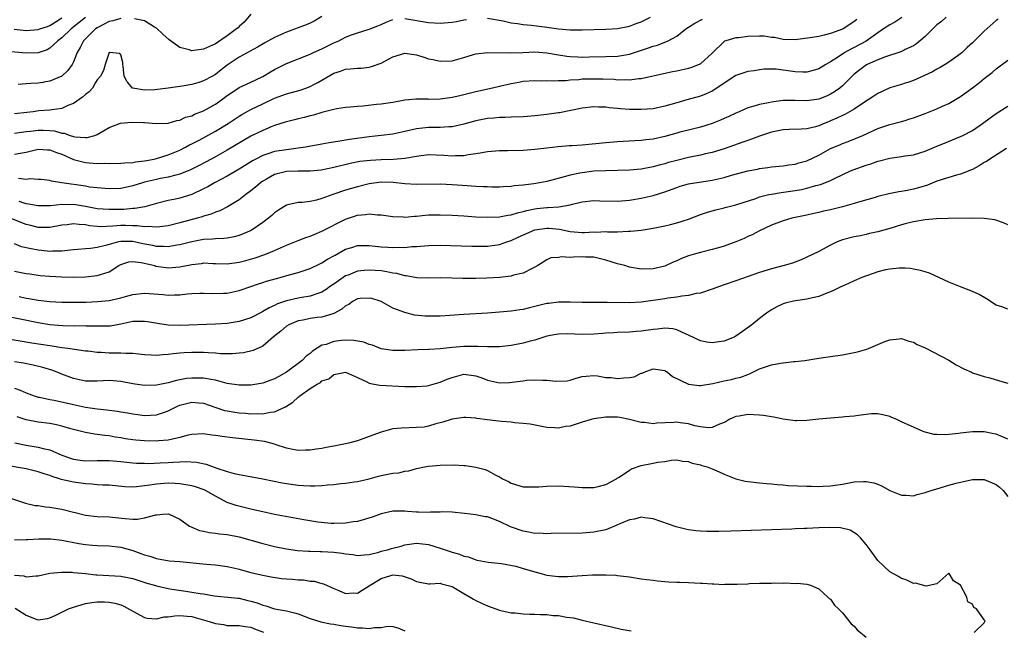
# Model space of a CAD drawing. Units: inches. Extents: x 2616000 to 2619000, y 1515000 to 1518000.
# Drawn here: x 2618396 to 2618562, y 1515577 to 1515681 of the extents above; entities that cross this region are included whole.
import ezdxf

# ---------------------------------------------------------------- set-up
doc = ezdxf.new("R2010")
doc.units = ezdxf.units.IN
doc.header["$MEASUREMENT"] = 0
doc.layers.add('LD26161515_2ft', color=93, linetype='Continuous')

msp = doc.modelspace()

# ---------------------------------------------------------------- linework, layer by layer
at = {"layer": 'LD26161515_2ft'}
for points, elevation in [([(2618407, 1515680.91), (2618405.94, 1515680.06), (2618404.58, 1515679), (2618403, 1515677.47), (2618402.37, 1515677), (2618401, 1515675.73), (2618400.52, 1515675.48), (2618399, 1515674.98), (2618397, 1515674.88), (2618393.23, 1515675.23)], 8626), ([(2618552.55, 1515681), (2618551.74, 1515680.26), (2618551, 1515679.66), (2618550.31, 1515679), (2618549, 1515677.69), (2618547.53, 1515676.47), (2618547, 1515676.15), (2618545.63, 1515675.52), (2618545.43, 1515675.43), (2618544.86, 1515675.14), (2618542.3, 1515674.3), (2618541, 1515673.8), (2618539.21, 1515673), (2618539.07, 1515672.93), (2618537.93, 1515672.07), (2618537, 1515671.34), (2618536.63, 1515671), (2618535.59, 1515669.96), (2618535, 1515669.37), (2618534.56, 1515669), (2618533.65, 1515668.35), (2618533, 1515667.97), (2618532.34, 1515667.66), (2618531, 1515667.13), (2618529, 1515666.86), (2618527, 1515666.93), (2618525, 1515666.92), (2618523, 1515666.63), (2618522.49, 1515666.49), (2618521, 1515666.23), (2618519.87, 1515665.87), (2618519, 1515665.68), (2618517.53, 1515665), (2618517, 1515664.79), (2618515.81, 1515664.19), (2618515, 1515663.86), (2618514.42, 1515663.58), (2618512.99, 1515663.01), (2618511, 1515662.39), (2618509, 1515661.91), (2618507.54, 1515661.54), (2618507, 1515661.39), (2618505, 1515660.82), (2618503, 1515660.38), (2618501.75, 1515660.25), (2618501, 1515660.14), (2618499.91, 1515660.09), (2618497, 1515659.9), (2618495, 1515659.75), (2618491, 1515659.38), (2618489.23, 1515659.23), (2618488.78, 1515659.22), (2618486.93, 1515659.07), (2618485, 1515658.87), (2618483, 1515658.62), (2618481, 1515658.45), (2618478.39, 1515658.39), (2618477, 1515658.38), (2618475, 1515658.21), (2618474.08, 1515658.08), (2618473, 1515657.87), (2618471.72, 1515657.72), (2618471, 1515657.57), (2618469.56, 1515657.56), (2618469, 1515657.51), (2618467.63, 1515657.63), (2618465, 1515657.72), (2618463, 1515657.46), (2618461, 1515657.1), (2618459.08, 1515656.92), (2618457, 1515656.88), (2618455.21, 1515656.79), (2618453.43, 1515656.57), (2618451.75, 1515656.25), (2618449, 1515655.59), (2618446.85, 1515655.15), (2618445, 1515654.97), (2618443, 1515654.97), (2618441, 1515654.9), (2618439, 1515654.4), (2618437.61, 1515653.61), (2618437, 1515653.28), (2618436.59, 1515653), (2618435.76, 1515652.24), (2618435, 1515651.63), (2618434.13, 1515651), (2618433, 1515650.12), (2618431.04, 1515648.96), (2618429.73, 1515648.27), (2618429, 1515648.05), (2618428.29, 1515647.71), (2618427, 1515647.35), (2618426.75, 1515647.25), (2618425.9, 1515647), (2618423, 1515646.23), (2618421, 1515645.75), (2618419.58, 1515645.58), (2618419, 1515645.48), (2618417.59, 1515645.59), (2618417, 1515645.54), (2618415.73, 1515645.73), (2618415, 1515645.73), (2618413.77, 1515645.77), (2618413, 1515645.77), (2618411.65, 1515645.65), (2618409.58, 1515645.58), (2618409, 1515645.61), (2618407.72, 1515645.72), (2618407, 1515645.88), (2618405.93, 1515645.93), (2618405, 1515646.08), (2618403.92, 1515645.92), (2618403, 1515645.82), (2618401, 1515645.42), (2618399.45, 1515645.45), (2618399, 1515645.44), (2618397.76, 1515645.76), (2618397, 1515645.94), (2618394.29, 1515647)], 8640), ([(2618394.96, 1515678.96), (2618397, 1515678.71), (2618399, 1515678.87), (2618399.32, 1515679), (2618400.57, 1515679.43), (2618401, 1515679.6), (2618401.87, 1515680.13), (2618403, 1515680.88)], 8624), ([(2618447, 1515681.12), (2618445.71, 1515680.29), (2618445, 1515679.95), (2618444.34, 1515679.66), (2618441, 1515678.44), (2618439.97, 1515677.97), (2618439, 1515677.57), (2618437.34, 1515676.66), (2618436.09, 1515675.91), (2618433, 1515674.24), (2618431, 1515672.87), (2618429.94, 1515672.06), (2618429, 1515671.31), (2618428.47, 1515671), (2618427, 1515670.2), (2618426.19, 1515669.96), (2618425, 1515669.62), (2618423.34, 1515669.34), (2618421, 1515669), (2618418.73, 1515668.73), (2618417, 1515668.64), (2618415, 1515668.97), (2618414.95, 1515669), (2618414.17, 1515669.96), (2618414.08, 1515670.08), (2618413.58, 1515671), (2618413.37, 1515672.63), (2618413.36, 1515673), (2618413.31, 1515673.31), (2618413, 1515674.63), (2618412.83, 1515674.83), (2618411, 1515675), (2618410.33, 1515673), (2618410.05, 1515671.95), (2618409.53, 1515671), (2618409, 1515670.42), (2618408.74, 1515669.96), (2618408.19, 1515669), (2618407.64, 1515668.36), (2618407, 1515667.89), (2618406.54, 1515667.46), (2618405, 1515666.4), (2618404.06, 1515666.06), (2618403, 1515665.57), (2618401.35, 1515665.35), (2618401, 1515665.27), (2618399.13, 1515665.13), (2618398.15, 1515665), (2618397.11, 1515664.89), (2618395, 1515664.63)], 8630), ([(2618561.34, 1515680.66), (2618561, 1515680.41), (2618559, 1515678.64), (2618557, 1515676.66), (2618556.13, 1515675.87), (2618555.26, 1515675), (2618555, 1515674.78), (2618553, 1515673.38), (2618552.4, 1515673), (2618551.51, 1515672.49), (2618551, 1515672.22), (2618550.23, 1515671.77), (2618548.9, 1515671.1), (2618547, 1515670.26), (2618546.06, 1515669.96), (2618545.63, 1515669.83), (2618545, 1515669.62), (2618543, 1515669.03), (2618541.63, 1515668.37), (2618541, 1515668.11), (2618540.34, 1515667.66), (2618539.36, 1515667), (2618538.38, 1515666.38), (2618537, 1515665.45), (2618535.44, 1515664.56), (2618535, 1515664.38), (2618534.07, 1515663.93), (2618533, 1515663.44), (2618532.68, 1515663.32), (2618531.91, 1515663), (2618531, 1515662.6), (2618530.45, 1515662.45), (2618529, 1515662.12), (2618528.06, 1515662.06), (2618526.01, 1515662.01), (2618525, 1515661.96), (2618523, 1515661.56), (2618521, 1515660.89), (2618519.65, 1515660.35), (2618519, 1515660.15), (2618518.16, 1515659.84), (2618515, 1515658.76), (2618513, 1515658.14), (2618511.88, 1515657.88), (2618511, 1515657.66), (2618509, 1515657.25), (2618507, 1515656.79), (2618505.59, 1515656.41), (2618505, 1515656.22), (2618504.02, 1515655.98), (2618503, 1515655.68), (2618501, 1515655.32), (2618499, 1515655.14), (2618496.95, 1515655.05), (2618495, 1515655.02), (2618493, 1515654.94), (2618491, 1515654.71), (2618490.62, 1515654.62), (2618489, 1515654.29), (2618487.98, 1515653.98), (2618485, 1515653.22), (2618483.76, 1515653), (2618482.85, 1515652.85), (2618481, 1515652.62), (2618479.52, 1515652.48), (2618479, 1515652.39), (2618477.67, 1515652.33), (2618477, 1515652.28), (2618475.72, 1515652.28), (2618475, 1515652.29), (2618474.33, 1515652.33), (2618473, 1515652.37), (2618471.53, 1515652.47), (2618469, 1515652.68), (2618467, 1515652.78), (2618463, 1515652.73), (2618461, 1515652.84), (2618459.04, 1515653.04), (2618457, 1515653.08), (2618455, 1515652.82), (2618453, 1515652.33), (2618451, 1515651.73), (2618448.83, 1515651), (2618447, 1515650.33), (2618446.06, 1515650.06), (2618445, 1515649.84), (2618443.65, 1515649.65), (2618443, 1515649.65), (2618441.25, 1515649.25), (2618441, 1515649.22), (2618439.65, 1515648.35), (2618439, 1515647.91), (2618438.54, 1515647.46), (2618437.99, 1515647), (2618437, 1515646.29), (2618435.04, 1515644.96), (2618433, 1515644.08), (2618432.15, 1515643.85), (2618431, 1515643.66), (2618430.42, 1515643.58), (2618429, 1515643.56), (2618428.51, 1515643.49), (2618427, 1515643.4), (2618425, 1515643.03), (2618423, 1515642.52), (2618422.44, 1515642.44), (2618421, 1515642.17), (2618420.23, 1515642.23), (2618419, 1515642.22), (2618418.38, 1515642.38), (2618416.7, 1515642.7), (2618415, 1515643.06), (2618413, 1515643.07), (2618412.61, 1515643), (2618411, 1515642.58), (2618410.38, 1515642.38), (2618409, 1515642.04), (2618407.89, 1515641.89), (2618407, 1515641.84), (2618405.72, 1515641.72), (2618405, 1515641.67), (2618403.52, 1515641.52), (2618403, 1515641.43), (2618401.44, 1515641.44), (2618401, 1515641.4), (2618399.57, 1515641.57), (2618399, 1515641.61), (2618397.82, 1515641.82), (2618396.2, 1515642.2), (2618395, 1515642.67)], 8642), ([(2618395, 1515657.81), (2618396, 1515658), (2618397, 1515658.16), (2618399, 1515658.66), (2618400.59, 1515658.59), (2618401, 1515658.59), (2618402.12, 1515658.12), (2618403, 1515657.82), (2618405, 1515656.96), (2618407, 1515656.44), (2618407.62, 1515656.38), (2618409, 1515656.28), (2618410.29, 1515656.29), (2618411, 1515656.25), (2618413, 1515656.29), (2618413.61, 1515656.39), (2618415, 1515656.45), (2618415.45, 1515656.55), (2618417, 1515656.71), (2618418.63, 1515657), (2618419, 1515657.08), (2618421, 1515657.7), (2618423, 1515658.54), (2618423.91, 1515659), (2618424.61, 1515659.39), (2618425, 1515659.57), (2618426.22, 1515660.22), (2618429, 1515661.74), (2618431.14, 1515663), (2618433, 1515664.23), (2618433.48, 1515664.52), (2618435, 1515665.38), (2618437, 1515666.34), (2618439, 1515667.28), (2618441, 1515668.01), (2618443.33, 1515668.67), (2618444.26, 1515669), (2618445, 1515669.28), (2618445.62, 1515669.62), (2618446.28, 1515669.96), (2618447, 1515670.34), (2618449, 1515671.52), (2618450.12, 1515671.88), (2618451, 1515672.22), (2618451.76, 1515672.24), (2618453, 1515672.37), (2618453.61, 1515672.39), (2618455, 1515672.52), (2618455.37, 1515672.63), (2618457, 1515673.23), (2618459, 1515674.27), (2618461, 1515674.9), (2618463, 1515674.64), (2618464.25, 1515674.25), (2618465, 1515673.97), (2618465.81, 1515673.81), (2618467, 1515673.53), (2618469, 1515673.62), (2618471, 1515674.18), (2618472.65, 1515674.65), (2618473, 1515674.77), (2618475, 1515675), (2618478.95, 1515674.95), (2618480.96, 1515675.04), (2618483, 1515675.11), (2618485, 1515674.95), (2618486.65, 1515674.65), (2618488.39, 1515674.39), (2618489, 1515674.33), (2618490.27, 1515674.27), (2618491, 1515674.25), (2618492.26, 1515674.26), (2618495, 1515674.32), (2618497, 1515674.42), (2618499, 1515674.74), (2618502.22, 1515675.78), (2618503, 1515676.1), (2618503.73, 1515676.27), (2618505.54, 1515677), (2618507, 1515677.77), (2618508.51, 1515679), (2618509, 1515679.29), (2618510.06, 1515679.94), (2618511.34, 1515680.66)], 8634), ([(2618395, 1515661.37), (2618397, 1515661.64), (2618397.73, 1515661.73), (2618399, 1515661.91), (2618399.89, 1515661.89), (2618401, 1515661.83), (2618401.76, 1515661.76), (2618403, 1515661.39), (2618403.39, 1515661.39), (2618404.41, 1515661), (2618405, 1515660.82), (2618405.23, 1515660.77), (2618407, 1515660.65), (2618407.33, 1515660.67), (2618408.6, 1515661), (2618409, 1515661.16), (2618411, 1515662.35), (2618412.95, 1515663.05), (2618414.78, 1515663.22), (2618416.84, 1515663.16), (2618417, 1515663.17), (2618418.99, 1515663.01), (2618421, 1515663.07), (2618422.48, 1515663.52), (2618423, 1515663.58), (2618423.94, 1515664.06), (2618425, 1515664.32), (2618425.43, 1515664.57), (2618427, 1515665.18), (2618429, 1515666.29), (2618430.01, 1515667), (2618431, 1515667.73), (2618431.74, 1515668.26), (2618433, 1515669.08), (2618434.87, 1515669.96), (2618437, 1515670.97), (2618438.28, 1515671.72), (2618439, 1515672.16), (2618439.57, 1515672.43), (2618441, 1515673.17), (2618445, 1515674.74), (2618445.55, 1515675), (2618447, 1515675.63), (2618449, 1515676.63), (2618449.83, 1515677), (2618451, 1515677.61), (2618451.99, 1515677.99), (2618453, 1515678.33), (2618455, 1515678.95), (2618456.46, 1515679.54), (2618457, 1515679.74), (2618457.88, 1515680.12), (2618459, 1515680.56)], 8632), ([(2618413, 1515680.77), (2618411.64, 1515680.36), (2618411, 1515680.25), (2618410.2, 1515679.8), (2618409, 1515679.2), (2618408.73, 1515679), (2618407, 1515677.32), (2618406.7, 1515677), (2618406.12, 1515675.88), (2618405.61, 1515675), (2618405, 1515673.46), (2618404.75, 1515673), (2618404.05, 1515671.95), (2618403, 1515671.03), (2618401, 1515670.15), (2618400, 1515670), (2618399.79, 1515669.96), (2618399, 1515669.82), (2618397.75, 1515669.75), (2618397, 1515669.73), (2618395.63, 1515669.63)], 8628), ([(2618537.42, 1515680.58), (2618537, 1515680.23), (2618536.27, 1515679.73), (2618535.13, 1515679), (2618535, 1515678.93), (2618533, 1515678.2), (2618531.93, 1515677.93), (2618531, 1515677.74), (2618529.49, 1515677.49), (2618527, 1515677.18), (2618525, 1515677.22), (2618523.54, 1515677.54), (2618523, 1515677.57), (2618521.76, 1515677.76), (2618521, 1515677.77), (2618519, 1515677.7), (2618517.49, 1515677.49), (2618517, 1515677.48), (2618515.29, 1515677), (2618515.08, 1515676.92), (2618515, 1515676.86), (2618513, 1515674.9), (2618511, 1515673.12), (2618510.77, 1515673), (2618509.51, 1515672.49), (2618509, 1515672.33), (2618507, 1515671.87), (2618506.25, 1515671.75), (2618501, 1515670.58), (2618500.56, 1515670.56), (2618499, 1515670.35), (2618498.4, 1515670.4), (2618497, 1515670.36), (2618496.43, 1515670.43), (2618494.5, 1515670.5), (2618493, 1515670.53), (2618491, 1515670.48), (2618490.42, 1515670.42), (2618489, 1515670.35), (2618488.25, 1515670.25), (2618487, 1515670.22), (2618486.15, 1515670.15), (2618485, 1515670.21), (2618484.19, 1515670.19), (2618483, 1515670.25), (2618481, 1515670.09), (2618480.28, 1515669.96), (2618479, 1515669.73), (2618477, 1515669.29), (2618475.86, 1515669), (2618473, 1515668.34), (2618471, 1515667.85), (2618470.3, 1515667.7), (2618469, 1515667.39), (2618468.64, 1515667.36), (2618467, 1515667.12), (2618465.09, 1515667.09), (2618464.89, 1515667.11), (2618462.86, 1515667.14), (2618461.71, 1515667), (2618461, 1515666.94), (2618459, 1515666.58), (2618457, 1515666.27), (2618456.2, 1515666.2), (2618453.95, 1515665.95), (2618453, 1515665.88), (2618451.76, 1515665.76), (2618451, 1515665.71), (2618449.5, 1515665.5), (2618449, 1515665.4), (2618447, 1515664.9), (2618445.57, 1515664.43), (2618445, 1515664.3), (2618443.99, 1515664.01), (2618443, 1515663.8), (2618442.38, 1515663.62), (2618441, 1515663.31), (2618440.78, 1515663.22), (2618439, 1515662.66), (2618438.44, 1515662.44), (2618437, 1515661.84), (2618435, 1515660.85), (2618431, 1515658.5), (2618429, 1515657.39), (2618427.45, 1515656.55), (2618426.13, 1515655.87), (2618424.8, 1515655.2), (2618423, 1515654.44), (2618422.29, 1515654.29), (2618421, 1515653.93), (2618419.71, 1515653.71), (2618419, 1515653.57), (2618417, 1515653.1), (2618416.65, 1515653), (2618415, 1515652.46), (2618413.8, 1515652.2), (2618413, 1515652.04), (2618411, 1515651.97), (2618409, 1515652.13), (2618407.72, 1515652.28), (2618407, 1515652.41), (2618403.03, 1515653), (2618401.29, 1515653.29), (2618401, 1515653.4), (2618399.55, 1515653.55), (2618399, 1515653.57), (2618397.65, 1515653.65), (2618397, 1515653.57), (2618395.7, 1515653.7)], 8636), ([(2618545.08, 1515680.92), (2618543.86, 1515680.14), (2618543, 1515679.7), (2618541.98, 1515679), (2618541, 1515678.36), (2618539.05, 1515676.95), (2618537, 1515675.85), (2618536.42, 1515675.58), (2618535.42, 1515675), (2618534.16, 1515674.16), (2618533, 1515673.42), (2618532.23, 1515673), (2618531, 1515672.24), (2618530.04, 1515671.96), (2618529, 1515671.7), (2618528.32, 1515671.68), (2618527, 1515671.75), (2618523.8, 1515672.2), (2618523, 1515672.22), (2618521.8, 1515672.2), (2618521, 1515672.11), (2618520.07, 1515671.93), (2618519, 1515671.79), (2618517, 1515671.11), (2618515.21, 1515669.96), (2618515, 1515669.83), (2618513.78, 1515669), (2618513, 1515668.5), (2618511.96, 1515668.04), (2618511, 1515667.65), (2618508.72, 1515667), (2618507, 1515666.53), (2618505, 1515665.95), (2618503, 1515665.52), (2618501, 1515665.36), (2618499, 1515665.4), (2618497.49, 1515665.49), (2618497, 1515665.56), (2618495.64, 1515665.64), (2618495, 1515665.75), (2618493.76, 1515665.76), (2618493, 1515665.82), (2618491, 1515665.61), (2618487.18, 1515664.82), (2618487, 1515664.81), (2618485.43, 1515664.57), (2618485, 1515664.54), (2618483, 1515664.31), (2618481.78, 1515664.22), (2618481, 1515664.12), (2618479, 1515664.08), (2618477.97, 1515664.03), (2618477, 1515664.05), (2618476.08, 1515663.92), (2618475, 1515663.84), (2618473, 1515663.44), (2618471, 1515662.92), (2618469, 1515662.48), (2618468.47, 1515662.47), (2618467, 1515662.36), (2618466.36, 1515662.36), (2618465, 1515662.34), (2618463, 1515662.11), (2618461, 1515661.64), (2618459, 1515661.23), (2618457, 1515660.98), (2618455, 1515660.77), (2618451.66, 1515660.34), (2618450.04, 1515660.04), (2618448.24, 1515659.76), (2618447, 1515659.51), (2618444.22, 1515659), (2618443, 1515658.83), (2618441, 1515658.59), (2618439, 1515658.26), (2618437.88, 1515657.88), (2618437, 1515657.61), (2618435.8, 1515657), (2618435.28, 1515656.72), (2618433, 1515655.32), (2618431, 1515654.14), (2618428.86, 1515653), (2618427.68, 1515652.32), (2618427, 1515651.96), (2618424.99, 1515651.01), (2618423, 1515650.39), (2618422.22, 1515650.22), (2618421, 1515649.99), (2618419, 1515649.51), (2618417.06, 1515648.94), (2618415.37, 1515648.63), (2618415, 1515648.63), (2618413.49, 1515648.51), (2618411, 1515648.46), (2618409, 1515648.61), (2618407.02, 1515649.02), (2618405, 1515649.35), (2618403.3, 1515649.3), (2618403, 1515649.32), (2618401.09, 1515649.09), (2618399, 1515649.1), (2618397.41, 1515649.41), (2618397, 1515649.47), (2618395.82, 1515649.82)], 8638), ([(2618435, 1515681.49), (2618433.85, 1515680.15), (2618433, 1515679.4), (2618432.81, 1515679.19), (2618432.58, 1515679), (2618431, 1515677.84), (2618429, 1515676.5), (2618427.97, 1515676.03), (2618427, 1515675.56), (2618425.33, 1515675.33), (2618425, 1515675.3), (2618424.53, 1515675.47), (2618423, 1515675.88), (2618421.16, 1515677.16), (2618420.09, 1515678.09), (2618419, 1515679.14), (2618418.71, 1515679.29), (2618417, 1515680.36), (2618415.3, 1515680.7)], 8628), ([(2618461, 1515680.78), (2618465, 1515680.06), (2618467, 1515679.95), (2618469, 1515680.13), (2618469.74, 1515680.26), (2618471, 1515680.52), (2618471.43, 1515680.57)], 8632), ([(2618475, 1515680.84), (2618477.63, 1515680.37), (2618479, 1515680.05), (2618480.07, 1515679.93), (2618481, 1515679.76), (2618482.37, 1515679.63), (2618484.66, 1515679.34), (2618487, 1515679.01), (2618489, 1515678.85), (2618491, 1515678.84), (2618495, 1515678.97), (2618497, 1515679.08), (2618499, 1515679.44), (2618500.11, 1515679.89), (2618501, 1515680.2), (2618501.52, 1515680.48), (2618502.55, 1515681)], 8632), ([(2618395, 1515638.09), (2618397, 1515637.69), (2618397.6, 1515637.6), (2618399.36, 1515637.36), (2618401, 1515637.2), (2618403, 1515637.09), (2618405, 1515637.08), (2618407, 1515637.14), (2618409, 1515637.33), (2618409.53, 1515637.53), (2618411, 1515637.95), (2618412.67, 1515639), (2618413, 1515639.18), (2618414.37, 1515639.63), (2618415, 1515639.71), (2618416.44, 1515639.56), (2618418.74, 1515639), (2618418.93, 1515638.93), (2618420.67, 1515638.67), (2618421, 1515638.63), (2618423, 1515638.8), (2618425, 1515639.21), (2618426.61, 1515639.39), (2618427, 1515639.45), (2618428.62, 1515639.38), (2618429, 1515639.38), (2618431, 1515639.31), (2618433, 1515639.59), (2618434.12, 1515639.88), (2618435.69, 1515640.31), (2618437.18, 1515640.82), (2618437.65, 1515641), (2618439, 1515641.56), (2618440.02, 1515642.02), (2618441, 1515642.44), (2618443, 1515643.26), (2618444.26, 1515643.74), (2618445, 1515643.99), (2618445.71, 1515644.29), (2618447, 1515644.8), (2618451, 1515646.83), (2618453, 1515647.51), (2618454.37, 1515647.63), (2618455, 1515647.75), (2618456.4, 1515647.6), (2618457, 1515647.59), (2618459, 1515647.3), (2618460.75, 1515647.25), (2618461, 1515647.22), (2618462.63, 1515647.37), (2618463, 1515647.38), (2618464.48, 1515647.52), (2618465, 1515647.56), (2618467, 1515647.61), (2618469, 1515647.52), (2618471, 1515647.39), (2618473, 1515647.27), (2618475, 1515647.21), (2618477, 1515647.27), (2618478.46, 1515647.54), (2618479, 1515647.59), (2618480.06, 1515647.94), (2618481, 1515648.14), (2618481.66, 1515648.34), (2618483, 1515648.59), (2618483.36, 1515648.64), (2618485, 1515648.81), (2618485.2, 1515648.8), (2618487.06, 1515648.94), (2618489, 1515649.26), (2618489.37, 1515649.37), (2618491, 1515649.76), (2618493, 1515650.02), (2618493.98, 1515649.98), (2618497, 1515649.92), (2618499, 1515650.08), (2618501, 1515650.39), (2618503, 1515650.83), (2618505, 1515651.47), (2618507, 1515652.22), (2618507.59, 1515652.41), (2618509, 1515652.8), (2618513, 1515653.42), (2618515, 1515653.89), (2618516.27, 1515654.27), (2618519, 1515655.01), (2618520.67, 1515655.33), (2618521, 1515655.41), (2618522.41, 1515655.59), (2618523, 1515655.68), (2618525, 1515655.88), (2618525.97, 1515656.03), (2618527, 1515656.15), (2618527.65, 1515656.35), (2618529, 1515656.71), (2618531, 1515657.68), (2618533, 1515658.77), (2618534.56, 1515659.44), (2618535, 1515659.65), (2618536, 1515660), (2618538.44, 1515661), (2618541, 1515662.17), (2618543, 1515662.84), (2618545, 1515663.36), (2618545.63, 1515663.55), (2618546.26, 1515663.74), (2618547, 1515663.98), (2618549, 1515664.71), (2618551, 1515665.49), (2618551.95, 1515665.95), (2618553, 1515666.42), (2618555, 1515667.6), (2618557, 1515669.03), (2618558.18, 1515669.96), (2618559, 1515670.61), (2618560.35, 1515671.65), (2618561, 1515672.23), (2618563, 1515673.71)], 8644), ([(2618395.79, 1515633.79), (2618397, 1515633.53), (2618397.46, 1515633.46), (2618399, 1515633.18), (2618401, 1515632.93), (2618403, 1515632.82), (2618405, 1515632.81), (2618407.14, 1515632.86), (2618409.07, 1515632.93), (2618411, 1515633.11), (2618413, 1515633.55), (2618413.79, 1515633.79), (2618415, 1515634.13), (2618417, 1515634.37), (2618420.13, 1515634.13), (2618421, 1515634.04), (2618422.08, 1515634.08), (2618423, 1515634.08), (2618424.22, 1515634.22), (2618425, 1515634.29), (2618426.33, 1515634.33), (2618427, 1515634.37), (2618428.29, 1515634.29), (2618430.33, 1515634.33), (2618431, 1515634.36), (2618433, 1515634.78), (2618435, 1515635.46), (2618436.13, 1515635.87), (2618437, 1515636.13), (2618437.64, 1515636.36), (2618439.93, 1515637), (2618441.46, 1515637.46), (2618443, 1515637.87), (2618445, 1515638.54), (2618446.67, 1515639.33), (2618447, 1515639.47), (2618447.93, 1515640.07), (2618449, 1515640.64), (2618449.22, 1515640.78), (2618451, 1515641.77), (2618452.08, 1515642.08), (2618453, 1515642.38), (2618455, 1515642.39), (2618457, 1515642.17), (2618458.12, 1515642.12), (2618459, 1515642.05), (2618460.1, 1515642.1), (2618461, 1515642.09), (2618462.21, 1515642.21), (2618463, 1515642.26), (2618465, 1515642.41), (2618467, 1515642.46), (2618472.32, 1515642.32), (2618473, 1515642.31), (2618475, 1515642.31), (2618477, 1515642.55), (2618478.26, 1515643), (2618478.82, 1515643.18), (2618479, 1515643.23), (2618480.17, 1515643.83), (2618483, 1515645.04), (2618485, 1515645.36), (2618485.35, 1515645.35), (2618487.17, 1515645.17), (2618489, 1515644.75), (2618491, 1515644.58), (2618491.41, 1515644.59), (2618493, 1515644.69), (2618493.33, 1515644.67), (2618495, 1515644.76), (2618495.28, 1515644.72), (2618497, 1515644.74), (2618498.81, 1515644.81), (2618499, 1515644.8), (2618499.2, 1515644.8), (2618501, 1515645), (2618503, 1515645.31), (2618505, 1515645.71), (2618505.96, 1515645.96), (2618507, 1515646.21), (2618509, 1515646.86), (2618511, 1515647.62), (2618512.03, 1515647.97), (2618513, 1515648.24), (2618513.58, 1515648.42), (2618515, 1515648.76), (2618515.18, 1515648.82), (2618515.87, 1515649), (2618517, 1515649.27), (2618520.36, 1515650.36), (2618521, 1515650.6), (2618522.56, 1515651), (2618523, 1515651.1), (2618524.64, 1515651.36), (2618527, 1515651.69), (2618528.11, 1515651.89), (2618529, 1515652.08), (2618530.53, 1515652.53), (2618531.29, 1515652.71), (2618532.05, 1515653), (2618533, 1515653.4), (2618533.79, 1515653.79), (2618536.4, 1515655), (2618536.82, 1515655.18), (2618539, 1515655.98), (2618539.79, 1515656.21), (2618541, 1515656.66), (2618541.28, 1515656.72), (2618543, 1515657.16), (2618545, 1515657.44), (2618545.54, 1515657.54), (2618545.63, 1515657.55), (2618547, 1515657.75), (2618549, 1515658.33), (2618551, 1515659.16), (2618552.28, 1515659.72), (2618555, 1515660.83), (2618555.36, 1515661), (2618557, 1515661.84), (2618558.71, 1515663), (2618560.01, 1515663.99), (2618561, 1515664.68), (2618563, 1515665.93)], 8646), ([(2618562.78, 1515658.78), (2618559.94, 1515657), (2618559.39, 1515656.61), (2618559, 1515656.41), (2618558.12, 1515655.88), (2618557, 1515655.27), (2618556.81, 1515655.19), (2618555, 1515654.48), (2618554.31, 1515654.31), (2618553, 1515653.92), (2618551, 1515653.25), (2618549.41, 1515652.59), (2618547.87, 1515652.13), (2618547, 1515651.92), (2618545.65, 1515651.65), (2618545.63, 1515651.65), (2618545, 1515651.54), (2618544.53, 1515651.47), (2618542.87, 1515651.13), (2618541, 1515650.66), (2618540.53, 1515650.53), (2618537.72, 1515649.72), (2618537, 1515649.49), (2618535.05, 1515648.95), (2618533, 1515648.44), (2618531.82, 1515648.18), (2618531, 1515647.97), (2618530.19, 1515647.81), (2618529, 1515647.54), (2618526.45, 1515647), (2618525, 1515646.58), (2618523, 1515645.82), (2618521, 1515644.88), (2618519.77, 1515644.23), (2618519, 1515643.9), (2618518.39, 1515643.6), (2618516.98, 1515643), (2618515, 1515642.28), (2618514.03, 1515642.03), (2618513, 1515641.73), (2618511, 1515641.24), (2618510.14, 1515641), (2618509, 1515640.65), (2618507.8, 1515640.2), (2618507, 1515639.84), (2618506.4, 1515639.6), (2618505, 1515638.94), (2618503, 1515638.46), (2618501, 1515638.43), (2618499, 1515638.77), (2618498.81, 1515638.81), (2618498.21, 1515639), (2618497, 1515639.32), (2618495, 1515639.93), (2618493, 1515640.41), (2618491.55, 1515640.45), (2618491, 1515640.48), (2618489.55, 1515640.45), (2618489, 1515640.4), (2618487.51, 1515640.49), (2618487, 1515640.37), (2618485.68, 1515640.32), (2618485, 1515639.97), (2618484.39, 1515639.61), (2618483.49, 1515639), (2618483, 1515638.72), (2618482.53, 1515638.53), (2618481, 1515637.74), (2618479.37, 1515637.37), (2618479, 1515637.22), (2618477, 1515636.98), (2618474.86, 1515636.86), (2618473, 1515636.82), (2618470.84, 1515636.84), (2618467.08, 1515636.92), (2618465, 1515636.91), (2618463.03, 1515636.97), (2618461.27, 1515637.27), (2618461, 1515637.28), (2618459.67, 1515637.67), (2618459, 1515637.75), (2618457.98, 1515637.98), (2618457, 1515638.11), (2618455, 1515638.26), (2618454.16, 1515638.16), (2618453, 1515638.07), (2618451.42, 1515637.42), (2618451, 1515637.26), (2618450.6, 1515637), (2618449, 1515635.88), (2618448.47, 1515635.53), (2618447.73, 1515635), (2618447, 1515634.51), (2618446.3, 1515634.3), (2618445, 1515633.82), (2618443.61, 1515633.61), (2618443, 1515633.5), (2618441, 1515633.06), (2618439.47, 1515632.53), (2618439, 1515632.29), (2618438.1, 1515631.9), (2618437, 1515631.24), (2618436.83, 1515631.17), (2618435, 1515630.21), (2618433, 1515629.54), (2618431, 1515629.23), (2618429, 1515629.1), (2618423, 1515628.89), (2618421, 1515628.93), (2618419.2, 1515629.2), (2618417.5, 1515629.5), (2618417, 1515629.58), (2618415.57, 1515629.57), (2618415, 1515629.54), (2618413, 1515629.12), (2618411.21, 1515628.79), (2618411, 1515628.76), (2618410.78, 1515628.78), (2618409, 1515628.75), (2618407.21, 1515628.79), (2618407, 1515628.81), (2618405.22, 1515628.78), (2618403.18, 1515628.82), (2618401, 1515629.03), (2618399, 1515629.36), (2618395.95, 1515629.95), (2618394.29, 1515630.29)], 8648), ([(2618563, 1515645.88), (2618562.26, 1515646.26), (2618560.77, 1515646.77), (2618558.97, 1515646.97), (2618557, 1515647), (2618552.94, 1515646.94), (2618550.89, 1515646.89), (2618549, 1515646.74), (2618547, 1515646.41), (2618545.63, 1515646.06), (2618545, 1515645.9), (2618543, 1515645.3), (2618541, 1515644.73), (2618539.59, 1515644.41), (2618539, 1515644.26), (2618538.05, 1515644.05), (2618537, 1515643.85), (2618535, 1515643.34), (2618534.12, 1515643), (2618533, 1515642.48), (2618531, 1515641.39), (2618529, 1515640.41), (2618528.02, 1515639.98), (2618526.57, 1515639.43), (2618525.18, 1515639), (2618523, 1515638.45), (2618521, 1515637.86), (2618517, 1515636.45), (2618515, 1515635.77), (2618513, 1515635.04), (2618511, 1515634.38), (2618510.28, 1515634.28), (2618509, 1515633.98), (2618507.86, 1515633.86), (2618507, 1515633.67), (2618505.5, 1515633.5), (2618505, 1515633.4), (2618501, 1515632.83), (2618499, 1515632.71), (2618495.23, 1515632.77), (2618495, 1515632.76), (2618493.23, 1515632.77), (2618493, 1515632.76), (2618491, 1515632.77), (2618489, 1515632.83), (2618487.17, 1515632.83), (2618487, 1515632.84), (2618485.38, 1515632.62), (2618485, 1515632.59), (2618483, 1515632.08), (2618482.11, 1515631.89), (2618481, 1515631.61), (2618480.46, 1515631.54), (2618479, 1515631.33), (2618477, 1515631.15), (2618475, 1515631), (2618471, 1515630.77), (2618468.6, 1515630.6), (2618467, 1515630.47), (2618465, 1515630.44), (2618464.47, 1515630.47), (2618462.66, 1515630.66), (2618461, 1515631.06), (2618459, 1515631.83), (2618457, 1515632.94), (2618456.85, 1515633), (2618455.44, 1515633.44), (2618455, 1515633.53), (2618453.44, 1515633.44), (2618453, 1515633.37), (2618452.27, 1515633), (2618451.54, 1515632.46), (2618451, 1515632.24), (2618450.37, 1515631.63), (2618449, 1515630.89), (2618448.87, 1515630.87), (2618447, 1515630.29), (2618446.22, 1515630.22), (2618445, 1515630.06), (2618443.8, 1515629.8), (2618443, 1515629.66), (2618441.4, 1515629), (2618441, 1515628.75), (2618440.04, 1515627.96), (2618438.82, 1515627), (2618437, 1515625.39), (2618435.36, 1515624.64), (2618433.71, 1515624.29), (2618433, 1515624.21), (2618431.88, 1515624.12), (2618431, 1515624.11), (2618429.87, 1515624.13), (2618429, 1515624.19), (2618427.75, 1515624.25), (2618427, 1515624.32), (2618425, 1515624.35), (2618423.71, 1515624.29), (2618423, 1515624.24), (2618421.87, 1515624.13), (2618421, 1515624), (2618420.05, 1515623.95), (2618419, 1515623.83), (2618418.11, 1515623.89), (2618417, 1515623.92), (2618415.98, 1515624.02), (2618415, 1515624.16), (2618413.85, 1515624.15), (2618413, 1515624.23), (2618411.8, 1515624.2), (2618411, 1515624.23), (2618409.68, 1515624.32), (2618409, 1515624.34), (2618407.46, 1515624.54), (2618407, 1515624.57), (2618405.18, 1515624.82), (2618404.03, 1515625), (2618403, 1515625.13), (2618401.4, 1515625.4), (2618401, 1515625.44), (2618397.93, 1515625.93), (2618393, 1515626.75)], 8650), ([(2618563, 1515631.63), (2618561.98, 1515632.02), (2618561, 1515632.34), (2618559.38, 1515633.38), (2618558.13, 1515634.13), (2618557, 1515634.65), (2618555, 1515635.41), (2618553, 1515636.23), (2618549.71, 1515637.71), (2618549, 1515637.93), (2618548.21, 1515638.21), (2618547, 1515638.43), (2618546.53, 1515638.53), (2618545.63, 1515638.57), (2618545, 1515638.59), (2618544.6, 1515638.6), (2618543, 1515638.43), (2618542.27, 1515638.27), (2618541, 1515637.94), (2618538.3, 1515637), (2618537, 1515636.46), (2618536.01, 1515635.99), (2618535, 1515635.56), (2618534.64, 1515635.36), (2618533.83, 1515635), (2618533, 1515634.57), (2618532.35, 1515634.35), (2618531, 1515633.77), (2618529.46, 1515633.46), (2618529, 1515633.32), (2618527.07, 1515633.07), (2618526.72, 1515633), (2618525.34, 1515632.66), (2618525, 1515632.55), (2618523.94, 1515632.06), (2618523, 1515631.53), (2618522.67, 1515631.33), (2618522.18, 1515631), (2618521, 1515630.08), (2618519.67, 1515629), (2618519.29, 1515628.71), (2618518.11, 1515627.89), (2618517, 1515627.11), (2618516.79, 1515627), (2618515, 1515626.26), (2618514.11, 1515626.11), (2618513, 1515625.94), (2618512.08, 1515626.08), (2618511, 1515626.28), (2618509, 1515627.28), (2618508.56, 1515627.44), (2618507, 1515628.16), (2618506.33, 1515628.33), (2618505, 1515628.42), (2618503.74, 1515628.26), (2618503, 1515628.23), (2618501, 1515627.92), (2618500.13, 1515627.87), (2618499, 1515627.77), (2618497, 1515627.72), (2618496.34, 1515627.66), (2618495, 1515627.59), (2618494.47, 1515627.53), (2618493, 1515627.4), (2618491, 1515627.36), (2618488.53, 1515627.47), (2618487, 1515627.43), (2618486.62, 1515627.38), (2618485, 1515627.06), (2618483, 1515626.42), (2618482.23, 1515626.23), (2618481, 1515625.88), (2618479, 1515625.49), (2618477, 1515625.29), (2618475.29, 1515625.29), (2618475, 1515625.28), (2618473.36, 1515625.36), (2618471, 1515625.32), (2618469, 1515625.15), (2618467, 1515624.94), (2618465.16, 1515624.84), (2618465, 1515624.82), (2618463.23, 1515624.77), (2618461, 1515624.67), (2618459, 1515624.65), (2618457, 1515624.96), (2618455.56, 1515625.56), (2618455, 1515625.7), (2618454.09, 1515626.09), (2618452.38, 1515626.38), (2618451, 1515626.41), (2618450.33, 1515626.33), (2618449, 1515626.2), (2618447.7, 1515625.7), (2618447, 1515625.54), (2618445.43, 1515624.57), (2618445, 1515624.17), (2618444.31, 1515623.69), (2618443.67, 1515623), (2618441, 1515620.98), (2618439.7, 1515620.3), (2618439, 1515619.88), (2618438.34, 1515619.66), (2618437, 1515619.16), (2618435, 1515618.83), (2618433, 1515618.81), (2618431, 1515619.1), (2618429, 1515619.63), (2618428.26, 1515619.74), (2618427, 1515620.02), (2618425, 1515620.02), (2618424.09, 1515619.91), (2618423, 1515619.69), (2618422.41, 1515619.59), (2618421, 1515619.21), (2618419, 1515618.81), (2618417, 1515618.75), (2618415, 1515619.03), (2618413, 1515619.41), (2618411, 1515619.57), (2618409, 1515619.47), (2618407, 1515619.49), (2618405, 1515619.93), (2618403, 1515620.67), (2618402.21, 1515621), (2618401.33, 1515621.33), (2618399.81, 1515621.81), (2618398.19, 1515622.19), (2618396.51, 1515622.51), (2618395, 1515622.75)], 8652), ([(2618395, 1515618.32), (2618395.99, 1515617.99), (2618397, 1515617.5), (2618398.36, 1515617), (2618399, 1515616.81), (2618399.22, 1515616.78), (2618401, 1515616.39), (2618401.73, 1515616.27), (2618405, 1515615.55), (2618407, 1515615.12), (2618409, 1515614.8), (2618410.62, 1515614.62), (2618411, 1515614.56), (2618412.41, 1515614.4), (2618413, 1515614.29), (2618414.14, 1515614.14), (2618415, 1515613.96), (2618415.86, 1515613.86), (2618417, 1515613.7), (2618419, 1515613.78), (2618420.19, 1515614.19), (2618421, 1515614.45), (2618422.04, 1515615), (2618422.69, 1515615.31), (2618423, 1515615.43), (2618425, 1515615.95), (2618426.18, 1515615.82), (2618427, 1515615.76), (2618429.04, 1515615.04), (2618430.55, 1515614.55), (2618431, 1515614.46), (2618432.25, 1515614.25), (2618433, 1515614.14), (2618434.07, 1515614.07), (2618435, 1515613.98), (2618436.03, 1515614.03), (2618437, 1515613.99), (2618438.26, 1515614.26), (2618439, 1515614.3), (2618440.85, 1515615.15), (2618442.07, 1515615.93), (2618443, 1515616.8), (2618443.13, 1515616.87), (2618443.26, 1515617), (2618445, 1515618.23), (2618446.2, 1515619), (2618446.73, 1515619.27), (2618447, 1515619.52), (2618448.14, 1515619.86), (2618449, 1515620.59), (2618451, 1515621.01), (2618453, 1515620.08), (2618454.61, 1515619.38), (2618455, 1515619.16), (2618455.85, 1515619), (2618456.79, 1515618.79), (2618461, 1515618.61), (2618462.57, 1515618.57), (2618463, 1515618.57), (2618464.71, 1515618.71), (2618465, 1515618.75), (2618467, 1515619.3), (2618468.18, 1515619.82), (2618469, 1515620.12), (2618471, 1515620.65), (2618473, 1515620.39), (2618474.03, 1515620.03), (2618475, 1515619.64), (2618477, 1515619.19), (2618478.74, 1515619.26), (2618480.53, 1515619.47), (2618481, 1515619.56), (2618481.63, 1515619.63), (2618483, 1515619.72), (2618484.37, 1515619.63), (2618485, 1515619.63), (2618486.53, 1515619.47), (2618488.46, 1515619.54), (2618489, 1515619.68), (2618490, 1515620), (2618491, 1515620.25), (2618491.66, 1515620.34), (2618493, 1515620.42), (2618493.6, 1515620.4), (2618495, 1515620.12), (2618495.9, 1515620.1), (2618497, 1515619.92), (2618498.03, 1515620.03), (2618499, 1515620.11), (2618499.77, 1515620.23), (2618501, 1515620.83), (2618501.15, 1515620.85), (2618501.46, 1515621), (2618503, 1515621.56), (2618505, 1515621.26), (2618505.16, 1515621.16), (2618505.43, 1515621), (2618506.28, 1515620.28), (2618508.99, 1515618.99), (2618510.76, 1515618.76), (2618511, 1515618.77), (2618513.07, 1515619.07), (2618515, 1515619.52), (2618516.23, 1515619.77), (2618517, 1515619.97), (2618517.85, 1515620.15), (2618519, 1515620.6), (2618519.3, 1515620.7), (2618519.87, 1515621), (2618521, 1515621.55), (2618523, 1515622.24), (2618524.52, 1515622.52), (2618526.82, 1515622.82), (2618527, 1515622.81), (2618528.66, 1515623), (2618530.7, 1515623.3), (2618531, 1515623.36), (2618533, 1515623.68), (2618535, 1515623.96), (2618537, 1515624.32), (2618537.56, 1515624.44), (2618539.12, 1515624.88), (2618539.44, 1515625), (2618542.16, 1515626.16), (2618543, 1515626.48), (2618544.63, 1515626.63), (2618545, 1515626.68), (2618545.63, 1515626.45), (2618546.23, 1515626.23), (2618547, 1515626.07), (2618547.67, 1515625.67), (2618549, 1515625.11), (2618553, 1515623.02), (2618554.27, 1515622.27), (2618555.55, 1515621.55), (2618556.81, 1515621), (2618557, 1515620.92), (2618559, 1515620.3), (2618559.95, 1515620.05), (2618561.56, 1515619.56), (2618563, 1515619.15)], 8654), ([(2618563, 1515609.66), (2618562.09, 1515610.09), (2618561, 1515610.51), (2618560.6, 1515610.6), (2618559, 1515610.91), (2618557, 1515610.94), (2618555, 1515610.72), (2618554.67, 1515610.67), (2618553, 1515610.47), (2618552.42, 1515610.42), (2618551, 1515610.46), (2618550.5, 1515610.5), (2618549, 1515610.88), (2618548.66, 1515611), (2618547, 1515611.7), (2618546.13, 1515612.13), (2618545.63, 1515612.34), (2618545, 1515612.62), (2618544.21, 1515613), (2618543.37, 1515613.37), (2618543, 1515613.51), (2618541.82, 1515613.82), (2618541, 1515613.97), (2618539.95, 1515613.95), (2618539, 1515613.88), (2618537.7, 1515613.7), (2618537, 1515613.57), (2618535.44, 1515613.44), (2618535, 1515613.38), (2618533, 1515613.25), (2618531, 1515613.06), (2618529, 1515612.82), (2618527.22, 1515612.78), (2618527, 1515612.78), (2618525, 1515613.06), (2618523.4, 1515613.4), (2618523, 1515613.45), (2618521.67, 1515613.67), (2618521, 1515613.74), (2618519, 1515613.83), (2618517.56, 1515613.56), (2618517, 1515613.49), (2618515.88, 1515613), (2618515.33, 1515612.67), (2618515, 1515612.5), (2618514.24, 1515612.24), (2618513, 1515611.68), (2618512.39, 1515611.61), (2618511, 1515611.79), (2618510.05, 1515611.95), (2618509, 1515612.28), (2618507.55, 1515612.45), (2618507, 1515612.54), (2618506.5, 1515612.5), (2618503.61, 1515612.39), (2618503, 1515612.28), (2618501.52, 1515612.48), (2618501, 1515612.49), (2618499.03, 1515613.03), (2618497.35, 1515613.35), (2618497, 1515613.39), (2618495.4, 1515613.4), (2618495, 1515613.38), (2618493, 1515613.11), (2618492.52, 1515613), (2618491, 1515612.55), (2618489, 1515611.91), (2618488.2, 1515611.8), (2618487, 1515611.55), (2618486.39, 1515611.61), (2618485, 1515611.65), (2618482.2, 1515612.2), (2618481, 1515612.35), (2618479.55, 1515612.45), (2618479, 1515612.54), (2618477.35, 1515612.65), (2618474.95, 1515612.95), (2618473.2, 1515613.2), (2618473, 1515613.26), (2618471.32, 1515613.32), (2618471, 1515613.37), (2618469, 1515613.05), (2618467.45, 1515612.55), (2618466.26, 1515612.26), (2618465, 1515611.89), (2618464.26, 1515611.74), (2618463, 1515611.63), (2618460.44, 1515611.56), (2618459, 1515611.41), (2618457, 1515610.88), (2618455, 1515610.13), (2618453, 1515609.42), (2618451.52, 1515609), (2618451, 1515608.87), (2618449, 1515608.48), (2618447.73, 1515608.27), (2618447, 1515608.12), (2618446.01, 1515607.99), (2618445, 1515607.83), (2618444.2, 1515607.8), (2618443, 1515607.79), (2618442.06, 1515607.94), (2618441, 1515608.18), (2618439.28, 1515608.72), (2618439, 1515608.82), (2618438.38, 1515609), (2618437.28, 1515609.28), (2618435.53, 1515609.53), (2618431.89, 1515609.89), (2618430.12, 1515610.12), (2618429, 1515610.3), (2618428.37, 1515610.37), (2618427, 1515610.57), (2618425, 1515610.5), (2618424.36, 1515610.36), (2618423, 1515609.99), (2618421.71, 1515609.71), (2618421, 1515609.5), (2618419.38, 1515609.38), (2618419, 1515609.33), (2618417, 1515609.38), (2618415.52, 1515609.52), (2618415, 1515609.58), (2618413.76, 1515609.76), (2618413, 1515609.9), (2618412.04, 1515610.04), (2618411, 1515610.25), (2618410.3, 1515610.3), (2618409, 1515610.5), (2618408.53, 1515610.53), (2618407, 1515610.81), (2618406.33, 1515611), (2618404.54, 1515611.46), (2618403, 1515611.91), (2618402.13, 1515612.13), (2618401, 1515612.33), (2618399, 1515612.58), (2618397, 1515612.93), (2618395.46, 1515613.46)], 8656), ([(2618395.07, 1515609.07), (2618397, 1515608.68), (2618399, 1515608.36), (2618399.89, 1515608.11), (2618401, 1515607.86), (2618403.02, 1515607), (2618404.48, 1515606.48), (2618405, 1515606.31), (2618406.14, 1515606.14), (2618407, 1515606.04), (2618409, 1515606.08), (2618411, 1515606.09), (2618413, 1515605.91), (2618415, 1515605.7), (2618415.65, 1515605.65), (2618417, 1515605.61), (2618417.6, 1515605.6), (2618419.67, 1515605.67), (2618421, 1515605.73), (2618421.81, 1515605.81), (2618423, 1515605.84), (2618423.91, 1515605.91), (2618425.8, 1515605.8), (2618427.44, 1515605.44), (2618429.23, 1515604.77), (2618431, 1515604.21), (2618432.14, 1515603.86), (2618433, 1515603.69), (2618433.62, 1515603.62), (2618436.99, 1515603.01), (2618440.29, 1515602.29), (2618441, 1515602.17), (2618443, 1515601.89), (2618443.86, 1515601.86), (2618445, 1515601.78), (2618445.82, 1515601.82), (2618447, 1515601.84), (2618447.95, 1515601.95), (2618449, 1515602.03), (2618450.19, 1515602.19), (2618451, 1515602.26), (2618452.47, 1515602.47), (2618453, 1515602.52), (2618455, 1515602.97), (2618456.57, 1515603.43), (2618457, 1515603.53), (2618459, 1515603.93), (2618459.98, 1515604.02), (2618461, 1515604.27), (2618461.67, 1515604.33), (2618463, 1515604.73), (2618464.32, 1515605), (2618465, 1515605.11), (2618467, 1515605.28), (2618469.36, 1515605.36), (2618471, 1515605.25), (2618471.26, 1515605.26), (2618473, 1515604.97), (2618474.58, 1515604.58), (2618475, 1515604.37), (2618476.41, 1515603.59), (2618477, 1515603.3), (2618477.52, 1515603), (2618478.54, 1515602.54), (2618479, 1515602.26), (2618481, 1515601.65), (2618481.62, 1515601.62), (2618483, 1515601.62), (2618483.65, 1515601.65), (2618485, 1515601.77), (2618487, 1515601.81), (2618489.64, 1515601.64), (2618491, 1515601.51), (2618491.53, 1515601.53), (2618493, 1515601.54), (2618493.7, 1515601.7), (2618495, 1515602.04), (2618496.83, 1515603), (2618496.93, 1515603.07), (2618497.24, 1515603.24), (2618499, 1515604.47), (2618499.33, 1515604.67), (2618501, 1515605.26), (2618503, 1515605.62), (2618503.82, 1515605.82), (2618505, 1515605.9), (2618506.12, 1515606.12), (2618507, 1515606.18), (2618507.98, 1515605.98), (2618509, 1515605.94), (2618509.62, 1515605.62), (2618511, 1515605.36), (2618511.26, 1515605.26), (2618512.13, 1515605), (2618513, 1515604.66), (2618514.17, 1515604.17), (2618515, 1515603.8), (2618517, 1515602.96), (2618518.59, 1515602.59), (2618519, 1515602.51), (2618521, 1515602.33), (2618522.18, 1515602.18), (2618523, 1515602.13), (2618524, 1515602), (2618525, 1515601.95), (2618525.86, 1515601.86), (2618529, 1515601.73), (2618529.74, 1515601.74), (2618531, 1515601.69), (2618531.75, 1515601.75), (2618533, 1515601.8), (2618535, 1515602.1), (2618537, 1515602.46), (2618538.56, 1515602.56), (2618539, 1515602.56), (2618540.32, 1515602.32), (2618541, 1515602.07), (2618541.75, 1515601.75), (2618543, 1515601.04), (2618545, 1515600.22), (2618545.63, 1515600.23), (2618545.77, 1515600.23), (2618547, 1515600.14), (2618547.64, 1515600.36), (2618549, 1515600.65), (2618549.99, 1515601), (2618551, 1515601.32), (2618553, 1515601.92), (2618554.26, 1515602.26), (2618555, 1515602.43), (2618557, 1515602.86), (2618559, 1515602.85), (2618561, 1515602.03), (2618561.57, 1515601.57), (2618562.18, 1515601), (2618563, 1515599.99)], 8658), ([(2618557.3, 1515577), (2618559, 1515578.64), (2618559.16, 1515579), (2618559, 1515579.15), (2618557.69, 1515581), (2618557.25, 1515581.25), (2618557, 1515581.79), (2618556.2, 1515582.2), (2618556.04, 1515583), (2618555, 1515585), (2618553.78, 1515585.78), (2618553.06, 1515587), (2618553, 1515587.05), (2618551, 1515585.22), (2618549.17, 1515584.83), (2618547.34, 1515585.34), (2618547, 1515585.32), (2618545.89, 1515585.89), (2618545.63, 1515585.95), (2618545, 1515586.12), (2618544.5, 1515586.5), (2618543, 1515587.3), (2618541, 1515589.16), (2618539.7, 1515591), (2618539, 1515591.91), (2618538.04, 1515593), (2618537.54, 1515593.54), (2618536.3, 1515594.3), (2618534.68, 1515594.68), (2618532.77, 1515594.77), (2618531, 1515594.72), (2618529, 1515594.61), (2618528.57, 1515594.57), (2618527, 1515594.52), (2618526.48, 1515594.48), (2618516.14, 1515594.14), (2618514.09, 1515594.09), (2618513, 1515594.08), (2618512.09, 1515594.09), (2618511, 1515594.15), (2618510.22, 1515594.22), (2618509, 1515594.39), (2618508.49, 1515594.49), (2618506.9, 1515594.9), (2618503, 1515596.21), (2618501.62, 1515596.38), (2618501, 1515596.49), (2618499.83, 1515596.17), (2618499, 1515596.07), (2618497.36, 1515595.36), (2618496.87, 1515595.13), (2618495, 1515594.37), (2618493, 1515593.95), (2618491, 1515593.82), (2618485.74, 1515593.74), (2618485, 1515593.71), (2618483.78, 1515593.78), (2618483, 1515593.77), (2618482, 1515594), (2618481, 1515594.13), (2618478.87, 1515594.87), (2618477, 1515595.75), (2618475.72, 1515596.28), (2618475, 1515596.55), (2618474.59, 1515596.59), (2618473, 1515596.93), (2618471.11, 1515597.11), (2618469, 1515597.35), (2618467.42, 1515597.42), (2618467, 1515597.38), (2618465.34, 1515597.34), (2618465, 1515597.29), (2618463.35, 1515597.35), (2618463, 1515597.34), (2618461.46, 1515597.46), (2618461, 1515597.52), (2618459.5, 1515597.5), (2618459, 1515597.54), (2618457, 1515597.08), (2618455.48, 1515596.52), (2618453, 1515595.8), (2618452.3, 1515595.7), (2618451, 1515595.47), (2618449, 1515595.43), (2618448.56, 1515595.44), (2618446.33, 1515595.67), (2618443.94, 1515596.06), (2618439, 1515596.98), (2618437, 1515597.39), (2618435.71, 1515597.71), (2618435, 1515597.86), (2618432.47, 1515598.47), (2618430.99, 1515598.99), (2618429, 1515600.04), (2618427.34, 1515601), (2618427.11, 1515601.11), (2618425.62, 1515601.62), (2618425, 1515601.79), (2618423.98, 1515601.98), (2618423, 1515602.12), (2618422.19, 1515602.19), (2618421, 1515602.23), (2618419, 1515602.11), (2618417.91, 1515601.91), (2618415.62, 1515601.62), (2618415, 1515601.58), (2618413.65, 1515601.65), (2618411, 1515601.89), (2618409.94, 1515601.94), (2618409, 1515601.97), (2618408.08, 1515602.08), (2618407, 1515602.12), (2618406.26, 1515602.26), (2618405, 1515602.43), (2618404.51, 1515602.51), (2618402.9, 1515602.9), (2618402.62, 1515603), (2618401.37, 1515603.37), (2618401, 1515603.52), (2618400.2, 1515603.8), (2618399, 1515604.19), (2618397, 1515604.67), (2618393.32, 1515605.32)], 8660), ([(2618393, 1515600.15), (2618396.86, 1515598.86), (2618398.5, 1515598.5), (2618399, 1515598.47), (2618400.27, 1515598.27), (2618401, 1515598.21), (2618403, 1515597.88), (2618405, 1515597.36), (2618405.27, 1515597.27), (2618407, 1515596.86), (2618409, 1515596.64), (2618411, 1515596.55), (2618413.73, 1515596.27), (2618415, 1515596.18), (2618415.82, 1515596.18), (2618417, 1515596.38), (2618418.93, 1515596.93), (2618419.08, 1515596.92), (2618420.1, 1515597), (2618421, 1515597.05), (2618421.17, 1515597), (2618423, 1515596.15), (2618424.63, 1515595), (2618424.87, 1515594.87), (2618425, 1515594.82), (2618426.28, 1515594.28), (2618427, 1515594.14), (2618427.92, 1515593.92), (2618429, 1515593.83), (2618429.7, 1515593.7), (2618431, 1515593.57), (2618433, 1515593.16), (2618437, 1515592.05), (2618439, 1515591.55), (2618441, 1515591.14), (2618442.88, 1515590.88), (2618444.74, 1515590.74), (2618445, 1515590.74), (2618446.68, 1515590.68), (2618447, 1515590.69), (2618449, 1515590.57), (2618450.41, 1515590.41), (2618451, 1515590.29), (2618452.2, 1515590.2), (2618453, 1515590.01), (2618454.13, 1515590.13), (2618455, 1515590.19), (2618456.6, 1515590.6), (2618457, 1515590.74), (2618458.07, 1515591), (2618458.78, 1515591.22), (2618460.37, 1515591.63), (2618461, 1515591.81), (2618463, 1515592.11), (2618464, 1515592), (2618465, 1515591.87), (2618467, 1515591.28), (2618469, 1515590.59), (2618470.26, 1515590.26), (2618471, 1515589.9), (2618471.78, 1515589.78), (2618473, 1515589.28), (2618473.26, 1515589.26), (2618475.12, 1515588.88), (2618477.34, 1515588.66), (2618479.79, 1515588.21), (2618481, 1515587.86), (2618481.64, 1515587.64), (2618483, 1515587.27), (2618484.06, 1515587), (2618484.78, 1515586.78), (2618485, 1515586.72), (2618486.52, 1515586.52), (2618487, 1515586.48), (2618488.51, 1515586.51), (2618491, 1515586.66), (2618492.73, 1515586.74), (2618494.77, 1515586.77), (2618495, 1515586.74), (2618496.71, 1515586.71), (2618497, 1515586.64), (2618498.51, 1515586.51), (2618499, 1515586.4), (2618501, 1515586.11), (2618501.95, 1515585.95), (2618503, 1515585.85), (2618503.74, 1515585.74), (2618505, 1515585.66), (2618505.6, 1515585.6), (2618507, 1515585.55), (2618507.51, 1515585.51), (2618509, 1515585.48), (2618511, 1515585.37), (2618511.37, 1515585.37), (2618513, 1515585.25), (2618513.26, 1515585.26), (2618515, 1515585.16), (2618515.17, 1515585.17), (2618517, 1515585.18), (2618517.2, 1515585.2), (2618519, 1515585.26), (2618519.29, 1515585.29), (2618521, 1515585.34), (2618521.37, 1515585.37), (2618523, 1515585.36), (2618523.39, 1515585.39), (2618525, 1515585.36), (2618525.39, 1515585.39), (2618527, 1515585.31), (2618527.33, 1515585.33), (2618529, 1515585.17), (2618529.59, 1515585), (2618531, 1515584.42), (2618532.57, 1515583), (2618532.79, 1515582.79), (2618533, 1515582.66), (2618533.65, 1515581.65), (2618534.33, 1515581), (2618535, 1515580.33), (2618536.47, 1515578.47), (2618537, 1515578.07), (2618537.49, 1515577.49), (2618539, 1515576.22)], 8662), ([(2618395, 1515592.66), (2618397, 1515592.72), (2618397.25, 1515592.75), (2618399.15, 1515592.85), (2618401.17, 1515592.83), (2618403, 1515592.64), (2618405.92, 1515592.08), (2618407, 1515591.89), (2618408.22, 1515591.78), (2618409, 1515591.72), (2618411, 1515591.66), (2618413, 1515591.42), (2618415, 1515590.85), (2618416.38, 1515590.38), (2618417, 1515590.12), (2618417.9, 1515589.9), (2618419, 1515589.51), (2618421.15, 1515589.15), (2618423, 1515589), (2618427.42, 1515588.58), (2618429, 1515588.45), (2618431, 1515588.19), (2618432.07, 1515587.93), (2618433, 1515587.73), (2618433.58, 1515587.58), (2618435, 1515587.17), (2618435.71, 1515587), (2618437, 1515586.69), (2618438.41, 1515586.41), (2618440.16, 1515586.16), (2618441, 1515586.07), (2618442.01, 1515586.01), (2618443, 1515585.9), (2618443.9, 1515585.9), (2618445, 1515585.68), (2618445.68, 1515585.68), (2618447, 1515585.28), (2618447.24, 1515585.24), (2618449, 1515584.47), (2618449.88, 1515584.12), (2618451, 1515583.63), (2618452.28, 1515583.72), (2618453, 1515583.67), (2618453.8, 1515584.2), (2618455, 1515584.88), (2618455.13, 1515585), (2618457, 1515586.14), (2618458.67, 1515586.67), (2618459, 1515586.77), (2618460.58, 1515586.58), (2618462.11, 1515586.11), (2618463, 1515585.62), (2618463.55, 1515585.55), (2618465, 1515585.24), (2618465.22, 1515585.22), (2618467, 1515585.33), (2618467.24, 1515585.24), (2618469, 1515584.8), (2618471, 1515583.59), (2618472.04, 1515583), (2618472.63, 1515582.63), (2618473, 1515582.43), (2618473.99, 1515581.99), (2618475, 1515581.52), (2618477, 1515580.78), (2618477.25, 1515580.75), (2618479, 1515580.36), (2618479.67, 1515580.33), (2618481, 1515580.18), (2618482.13, 1515580.13), (2618483, 1515580.11), (2618483.94, 1515580.05), (2618485, 1515580.04), (2618486.08, 1515579.92), (2618487, 1515579.9), (2618488.36, 1515579.64), (2618489, 1515579.58), (2618489.51, 1515579.51), (2618491, 1515579.12), (2618493, 1515578.64), (2618495.97, 1515577.97), (2618497.61, 1515577.61), (2618499.29, 1515577.29)], 8664), ([(2618395, 1515586.71), (2618396.57, 1515586.57), (2618397, 1515586.44), (2618398.62, 1515586.62), (2618399, 1515586.6), (2618401, 1515587.05), (2618403, 1515587.24), (2618404.78, 1515587.22), (2618405, 1515587.18), (2618407, 1515586.99), (2618408.77, 1515586.77), (2618409, 1515586.77), (2618413, 1515586.53), (2618415, 1515586.15), (2618417.38, 1515585.38), (2618418.67, 1515585), (2618419, 1515584.89), (2618421, 1515584.44), (2618421.64, 1515584.36), (2618424.01, 1515583.99), (2618425, 1515583.86), (2618426.4, 1515583.6), (2618427, 1515583.53), (2618428.79, 1515583.21), (2618432.8, 1515582.8), (2618433, 1515582.8), (2618434.45, 1515582.45), (2618435, 1515582.33), (2618436.04, 1515582.04), (2618437, 1515581.63), (2618437.53, 1515581.53), (2618439, 1515581.03), (2618441, 1515580.69), (2618442.37, 1515580.37), (2618443, 1515580.17), (2618445, 1515579.38), (2618446.8, 1515578.8), (2618448.47, 1515578.47), (2618449, 1515578.41), (2618450.21, 1515578.21), (2618451, 1515578.1), (2618451.98, 1515577.98), (2618453, 1515577.81), (2618453.84, 1515577.84), (2618455, 1515577.68), (2618455.89, 1515577.89), (2618457, 1515577.87), (2618458.1, 1515578.1), (2618459, 1515578.06), (2618459.81, 1515577.81), (2618461, 1515577.33)], 8666), ([(2618395.12, 1515581.12), (2618397, 1515579.93), (2618398.77, 1515579.23), (2618399, 1515579.17), (2618400.61, 1515579.39), (2618401, 1515579.48), (2618401.91, 1515579.91), (2618403.36, 1515580.64), (2618404.16, 1515581), (2618405, 1515581.33), (2618407, 1515581.92), (2618408.08, 1515582.08), (2618409, 1515582.23), (2618410.21, 1515582.21), (2618411, 1515582.17), (2618411.99, 1515581.99), (2618413, 1515581.67), (2618413.48, 1515581.48), (2618415, 1515580.6), (2618417, 1515579.54), (2618417.44, 1515579.44), (2618419, 1515579.36), (2618420.34, 1515579.66), (2618421, 1515579.68), (2618422.14, 1515579.86), (2618423, 1515579.88), (2618424.22, 1515579.78), (2618425, 1515579.7), (2618425.57, 1515579.57), (2618427.55, 1515579), (2618428.66, 1515578.66), (2618429, 1515578.54), (2618430.37, 1515578.37), (2618431, 1515578.22), (2618432.23, 1515578.23), (2618433, 1515578.19), (2618434.01, 1515578.01), (2618435, 1515577.91), (2618435.62, 1515577.62), (2618437.1, 1515577.1)], 8668)]:
    msp.add_lwpolyline(points, dxfattribs=dict(at, elevation=elevation))

doc.saveas('drawing.dxf')
